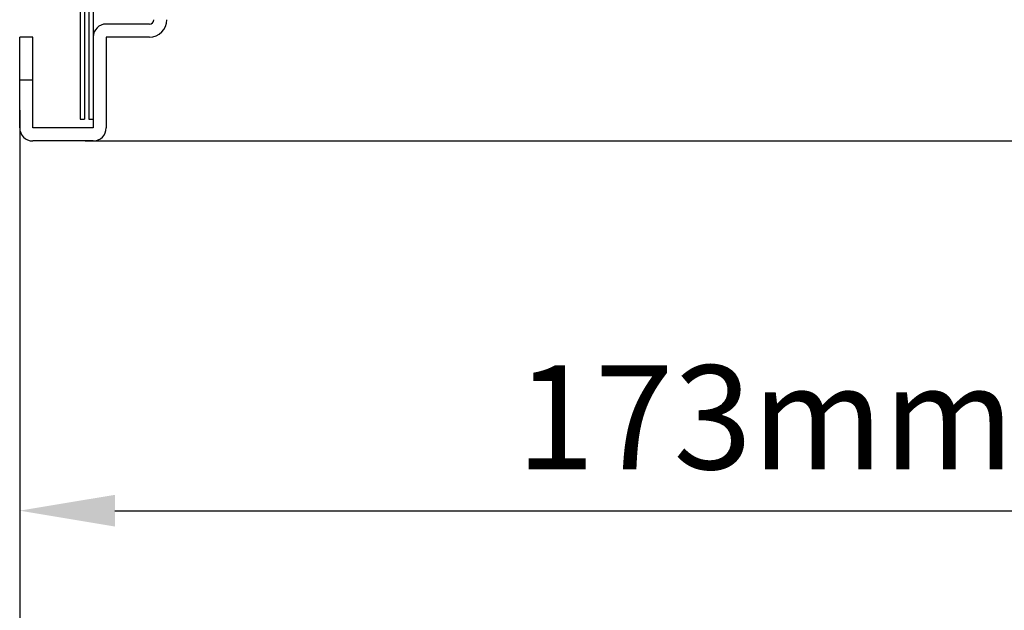
# Model space of a CAD drawing. Units: millimetres. Extents: x 17 to 1182, y 20 to 820.
# Drawn here: x 406 to 520, y 338 to 406 of the extents above; entities that cross this region are included whole.
import ezdxf

# ---------------------------------------------------------------- set-up
doc = ezdxf.new("R2010")
doc.units = ezdxf.units.MM
doc.layers.add('细实线', color=7, linetype='Continuous')
doc.styles.add('SLDTEXTSTYLE0', font='TXT')
doc.styles.add('SLDTEXTSTYLE1', font='TXT', dxfattribs={"width": 0.96})
doc.dimstyles.new('SLDDIMSTYLE0', dxfattribs={"dimtxt": 12, "dimasz": 3.302, "dimexe": 0, "dimexo": 0.0625, "dimgap": 3, "dimtad": 1, "dimdec": 0, "dimrnd": 1e-09, "dimzin": 12, "dimdsep": 46, "dimtxsty": 'SLDTEXTSTYLE0', "dimblk1": 'NONE', "dimblk2": 'NONE', "dimsah": 1, "dimcen": 0.09, "dimadec": 0, "dimazin": 3, "dimtfac": 1, "dimtofl": 0, "dimtmove": 0, "dimatfit": 3, "dimldrblk": 'NONE', "dimfxl": 0, "dimfrac": 2, "dimtolj": 1, "dimtzin": 12, "dimarcsym": 0})

# ---------------------------------------------------------------- blocks, each defined once
blk = doc.blocks.new('_D_2')
at = {"layer": '细实线'}
for p, q in [((578.96, 439.14), (578.96, 345.69)), ((405.96, 395.46), (405.96, 345.69)), ((416.96, 349.19), (567.96, 349.19))]:
    blk.add_line(p, q, dxfattribs=at)
for points in [[(416.96, 351.02), (416.96, 347.36), (405.96, 349.19)], [(567.96, 351.02), (567.96, 347.36), (578.96, 349.19)]]:
    blk.add_solid(points, dxfattribs=at)
at = {"layer": '细实线', "insert": (463.35, 365.98), "char_height": 12, "attachment_point": 1, "style": 'SLDTEXTSTYLE1'}
blk.add_mtext('173mm', dxfattribs=at)
blk = doc.blocks.new('_NONE')
blk = doc.blocks.new('_D_3')
at = {"layer": '细实线'}
for p, q in [((496.96, 663.9), (663.31, 663.9)), ((659.81, 652.9), (659.81, 402.9)), ((413.51, 391.9), (663.31, 391.9))]:
    blk.add_line(p, q, dxfattribs=at)
for points in [[(657.98, 652.9), (661.64, 652.9), (659.81, 663.9)], [(657.98, 402.9), (661.64, 402.9), (659.81, 391.9)]]:
    blk.add_solid(points, dxfattribs=at)
at = {"layer": '细实线', "insert": (643.03, 496.71), "char_height": 12, "attachment_point": 1, "rotation": 90, "style": 'SLDTEXTSTYLE1'}
blk.add_mtext('272mm', dxfattribs=at)
blk = doc.blocks.new('_D_4')
at = {"layer": '细实线'}
for p, q in [((581.96, 493.9), (581.96, 307.72)), ((405.96, 395.46), (405.96, 307.72)), ((416.96, 311.22), (570.96, 311.22))]:
    blk.add_line(p, q, dxfattribs=at)
for points in [[(416.96, 313.06), (416.96, 309.39), (405.96, 311.22)], [(570.96, 313.06), (570.96, 309.39), (581.96, 311.22)]]:
    blk.add_solid(points, dxfattribs=at)
at = {"layer": '细实线', "insert": (464.85, 328.01), "char_height": 12, "attachment_point": 1, "style": 'SLDTEXTSTYLE1'}
blk.add_mtext('176mm', dxfattribs=at)

msp = doc.modelspace()

# ---------------------------------------------------------------- linework, layer by layer
at = {"layer": '细实线'}
for p, q in [((412.96, 455.9), (412.96, 394.4)), ((413.46, 455.9), (413.46, 394.4)), ((413.96, 455.9), (413.96, 394.4)), ((414.46, 455.9), (414.46, 394.4)), ((420.96, 405.4), (415.96, 405.4)), ((407.46, 403.9), (405.96, 403.9)), ((405.96, 393.4), (405.96, 403.9)), ((407.46, 393.4), (407.46, 403.9)), ((420.96, 403.9), (415.96, 403.9)), ((415.96, 403.9), (415.96, 393.4)), ((407.46, 398.9), (405.96, 398.9)), ((412.96, 394.4), (413.46, 394.4)), ((413.96, 394.4), (414.46, 394.4)), ((414.46, 394.4), (414.46, 393.4)), ((414.46, 393.4), (407.46, 393.4)), ((414.46, 391.9), (407.46, 391.9))]:
    msp.add_line(p, q, dxfattribs=at)
for centre, radius, start, end in [((415.96, 403.9), 1.5, 90, 180), ((420.96, 405.9), 2, 270, 0), ((420.96, 405.9), 0.5, 270, 0), ((407.46, 393.4), 1.5, 180, 270), ((414.46, 393.4), 1.5, 270, 0)]:
    msp.add_arc(centre, radius, start, end, dxfattribs=at)

# ---------------------------------------------------------------- dimensions: what is measured, and where the dimension line sits
dim = msp.add_linear_dim(base=(650.31, 663.9), p1=(413.51, 391.9), p2=(496.96, 663.9), angle=90, text='<>mm', dimstyle='SLDDIMSTYLE0', dxfattribs=at)
dim.commit()
dim.dimension.update_dxf_attribs({"geometry": '_D_3', "text_midpoint": (650.31, 527.9), "dimtype": 160})
for base, p1, picture, middle in [((405.96, 320.72), (581.96, 493.9), '_D_4', (493.96, 320.72)), ((405.96, 358.69), (578.96, 439.14), '_D_2', (492.46, 358.69))]:
    dim = msp.add_linear_dim(base=base, p1=p1, p2=(405.96, 395.46), text='<>mm', dimstyle='SLDDIMSTYLE0', dxfattribs=at)
    dim.commit()
    dim.dimension.update_dxf_attribs({"geometry": picture, "text_midpoint": middle, "dimtype": 160})

doc.saveas('drawing.dxf')
